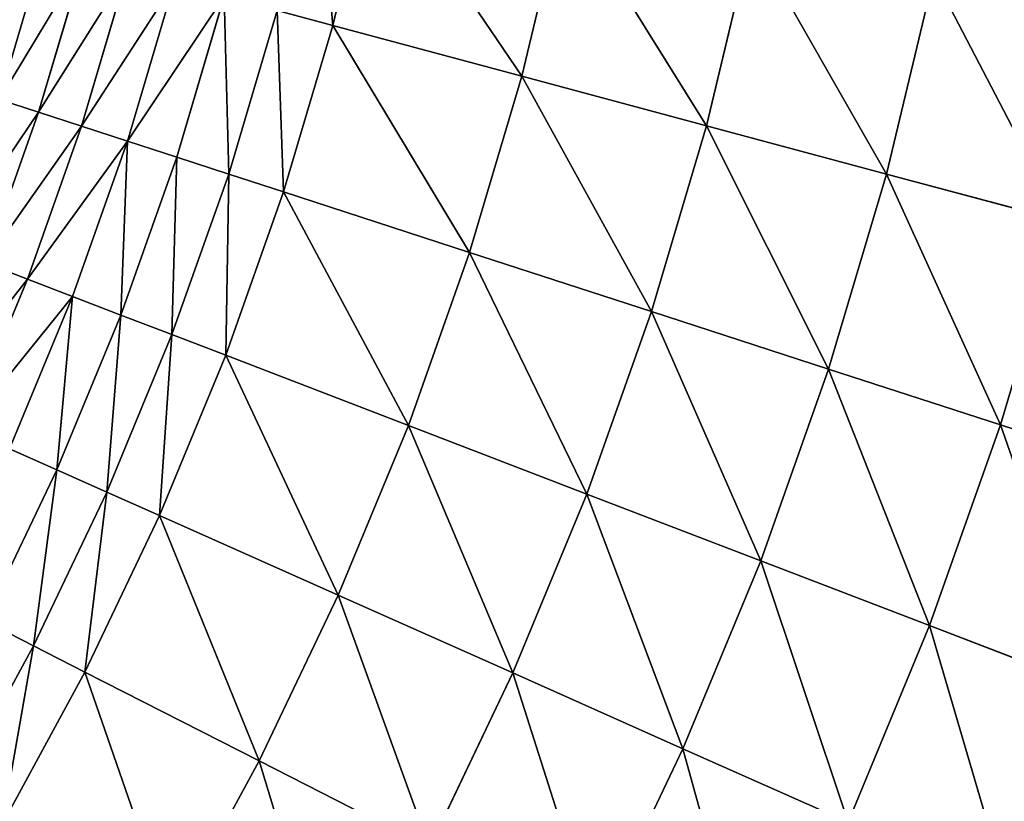
# Model space of a CAD drawing. Extents: x 0 to 1200, y 0 to 1200.
# Drawn here: x 798 to 866, y 488 to 541 of the extents above; entities that cross this region are included whole.
import ezdxf

# ---------------------------------------------------------------- set-up
doc = ezdxf.new("R2010")
doc.units = 0
doc.header["$LTSCALE"] = 25.4
doc.layers.get('0').update_dxf_attribs({"color": 13, "linetype": 'CONTINUOUS'})

msp = doc.modelspace()

# ---------------------------------------------------------------- linework, layer by layer
at = {"color": 0}
for p, q in [((819.961, 541.062, 390.082), (822.744, 552.654, 390.082)), ((819.961, 541.062, 390.082), (822.744, 552.654, 390.082)), ((832.964, 537.578, 384.115), (835.912, 549.855, 384.115)), ((832.964, 537.578, 384.115), (835.912, 549.855, 384.115)), ((845.669, 534.173, 377.494), (848.777, 547.121, 377.494)), ((845.669, 534.173, 377.494), (848.777, 547.121, 377.494)), ((797.012, 535.987, 413.013), (800.093, 546.385, 413.013)), ((797.012, 535.987, 413.013), (800.093, 546.385, 413.013)), ((799.727, 535.105, 408.715), (802.85, 545.647, 408.715)), ((799.727, 535.105, 408.715), (802.85, 545.647, 408.715)), ((802.674, 534.147, 404.59), (805.843, 544.845, 404.59)), ((802.674, 534.147, 404.59), (805.843, 544.845, 404.59)), ((805.843, 533.118, 400.651), (809.061, 543.982, 400.651)), ((805.843, 533.118, 400.651), (809.061, 543.982, 400.651)), ((858.044, 530.857, 370.236), (861.309, 544.457, 370.236)), ((858.044, 530.857, 370.236), (861.309, 544.457, 370.236)), ((809.224, 532.019, 396.912), (812.495, 543.062, 396.912)), ((809.224, 532.019, 396.912), (812.495, 543.062, 396.912)), ((812.805, 530.855, 393.385), (816.132, 542.088, 393.385)), ((812.805, 530.855, 393.385), (816.132, 542.088, 393.385)), ((819.961, 541.062, 390.082), (816.132, 542.088, 393.385)), ((819.961, 541.062, 390.082), (816.132, 542.088, 393.385)), ((816.575, 529.631, 390.082), (819.961, 541.062, 390.082)), ((816.575, 529.631, 390.082), (819.961, 541.062, 390.082)), ((832.964, 537.578, 384.115), (819.961, 541.062, 390.082)), ((832.964, 537.578, 384.115), (819.961, 541.062, 390.082)), ((829.378, 525.471, 384.115), (832.964, 537.578, 384.115)), ((829.378, 525.471, 384.115), (832.964, 537.578, 384.115)), ((845.669, 534.173, 377.494), (832.964, 537.578, 384.115)), ((845.669, 534.173, 377.494), (832.964, 537.578, 384.115)), ((799.727, 535.105, 408.715), (797.012, 535.987, 413.013)), ((799.727, 535.105, 408.715), (797.012, 535.987, 413.013)), ((796.057, 524.741, 408.715), (799.727, 535.105, 408.715)), ((796.057, 524.741, 408.715), (799.727, 535.105, 408.715)), ((802.674, 534.147, 404.59), (799.727, 535.105, 408.715)), ((802.674, 534.147, 404.59), (799.727, 535.105, 408.715)), ((798.95, 523.63, 404.59), (802.674, 534.147, 404.59)), ((798.95, 523.63, 404.59), (802.674, 534.147, 404.59)), ((805.843, 533.118, 400.651), (802.674, 534.147, 404.59)), ((805.843, 533.118, 400.651), (802.674, 534.147, 404.59)), ((841.887, 521.406, 377.494), (845.669, 534.173, 377.494)), ((841.887, 521.406, 377.494), (845.669, 534.173, 377.494)), ((858.044, 530.857, 370.236), (845.669, 534.173, 377.494)), ((858.044, 530.857, 370.236), (845.669, 534.173, 377.494)), ((802.061, 522.436, 400.651), (805.843, 533.118, 400.651)), ((802.061, 522.436, 400.651), (805.843, 533.118, 400.651)), ((809.224, 532.019, 396.912), (805.843, 533.118, 400.651)), ((809.224, 532.019, 396.912), (805.843, 533.118, 400.651)), ((805.379, 521.162, 396.912), (809.224, 532.019, 396.912)), ((805.379, 521.162, 396.912), (809.224, 532.019, 396.912)), ((812.805, 530.855, 393.385), (809.224, 532.019, 396.912)), ((812.805, 530.855, 393.385), (809.224, 532.019, 396.912)), ((808.895, 519.813, 393.385), (812.805, 530.855, 393.385)), ((808.895, 519.813, 393.385), (812.805, 530.855, 393.385)), ((816.575, 529.631, 390.082), (812.805, 530.855, 393.385)), ((816.575, 529.631, 390.082), (812.805, 530.855, 393.385)), ((854.072, 517.447, 370.236), (858.044, 530.857, 370.236)), ((854.072, 517.447, 370.236), (858.044, 530.857, 370.236)), ((870.061, 527.637, 362.359), (858.044, 530.857, 370.236)), ((870.061, 527.637, 362.359), (858.044, 530.857, 370.236)), ((812.595, 518.392, 390.082), (816.575, 529.631, 390.082)), ((812.595, 518.392, 390.082), (816.575, 529.631, 390.082)), ((829.378, 525.471, 384.115), (816.575, 529.631, 390.082)), ((829.378, 525.471, 384.115), (816.575, 529.631, 390.082)), ((865.903, 513.603, 362.359), (870.061, 527.637, 362.359)), ((865.903, 513.603, 362.359), (870.061, 527.637, 362.359)), ((825.163, 513.568, 384.115), (829.378, 525.471, 384.115)), ((825.163, 513.568, 384.115), (829.378, 525.471, 384.115)), ((841.887, 521.406, 377.494), (829.378, 525.471, 384.115)), ((841.887, 521.406, 377.494), (829.378, 525.471, 384.115)), ((798.95, 523.63, 404.59), (796.057, 524.741, 408.715)), ((798.95, 523.63, 404.59), (796.057, 524.741, 408.715)), ((794.68, 513.323, 404.59), (798.95, 523.63, 404.59)), ((794.68, 513.323, 404.59), (798.95, 523.63, 404.59)), ((802.061, 522.436, 400.651), (798.95, 523.63, 404.59)), ((802.061, 522.436, 400.651), (798.95, 523.63, 404.59)), ((797.724, 511.967, 400.651), (802.061, 522.436, 400.651)), ((797.724, 511.967, 400.651), (802.061, 522.436, 400.651)), ((805.379, 521.162, 396.912), (802.061, 522.436, 400.651)), ((805.379, 521.162, 396.912), (802.061, 522.436, 400.651)), ((800.972, 510.522, 396.912), (805.379, 521.162, 396.912)), ((800.972, 510.522, 396.912), (805.379, 521.162, 396.912)), ((808.895, 519.813, 393.385), (805.379, 521.162, 396.912)), ((808.895, 519.813, 393.385), (805.379, 521.162, 396.912)), ((837.442, 508.855, 377.494), (841.887, 521.406, 377.494)), ((837.442, 508.855, 377.494), (841.887, 521.406, 377.494)), ((854.072, 517.447, 370.236), (841.887, 521.406, 377.494)), ((854.072, 517.447, 370.236), (841.887, 521.406, 377.494)), ((804.412, 508.99, 393.385), (808.895, 519.813, 393.385)), ((804.412, 508.99, 393.385), (808.895, 519.813, 393.385)), ((812.595, 518.392, 390.082), (808.895, 519.813, 393.385)), ((812.595, 518.392, 390.082), (808.895, 519.813, 393.385)), ((808.033, 507.378, 390.082), (812.595, 518.392, 390.082)), ((808.033, 507.378, 390.082), (812.595, 518.392, 390.082)), ((825.163, 513.568, 384.115), (812.595, 518.392, 390.082)), ((825.163, 513.568, 384.115), (812.595, 518.392, 390.082)), ((849.403, 504.263, 370.236), (854.072, 517.447, 370.236)), ((849.403, 504.263, 370.236), (854.072, 517.447, 370.236)), ((865.903, 513.603, 362.359), (854.072, 517.447, 370.236)), ((865.903, 513.603, 362.359), (854.072, 517.447, 370.236)), ((820.331, 501.902, 384.115), (825.163, 513.568, 384.115)), ((820.331, 501.902, 384.115), (825.163, 513.568, 384.115)), ((837.442, 508.855, 377.494), (825.163, 513.568, 384.115)), ((837.442, 508.855, 377.494), (825.163, 513.568, 384.115)), ((861.017, 499.805, 362.359), (865.903, 513.603, 362.359)), ((861.017, 499.805, 362.359), (865.903, 513.603, 362.359)), ((877.353, 509.883, 353.88), (865.903, 513.603, 362.359)), ((877.353, 509.883, 353.88), (865.903, 513.603, 362.359)), ((800.972, 510.522, 396.912), (797.724, 511.967, 400.651)), ((800.972, 510.522, 396.912), (797.724, 511.967, 400.651)), ((796.014, 500.126, 396.912), (800.972, 510.522, 396.912)), ((796.014, 500.126, 396.912), (800.972, 510.522, 396.912)), ((804.412, 508.99, 393.385), (800.972, 510.522, 396.912)), ((804.412, 508.99, 393.385), (800.972, 510.522, 396.912)), ((799.369, 498.417, 393.385), (804.412, 508.99, 393.385)), ((799.369, 498.417, 393.385), (804.412, 508.99, 393.385)), ((808.033, 507.378, 390.082), (804.412, 508.99, 393.385)), ((808.033, 507.378, 390.082), (804.412, 508.99, 393.385)), ((832.346, 496.553, 377.494), (837.442, 508.855, 377.494)), ((832.346, 496.553, 377.494), (837.442, 508.855, 377.494)), ((849.403, 504.263, 370.236), (837.442, 508.855, 377.494)), ((849.403, 504.263, 370.236), (837.442, 508.855, 377.494)), ((802.9, 496.617, 390.082), (808.033, 507.378, 390.082)), ((802.9, 496.617, 390.082), (808.033, 507.378, 390.082)), ((820.331, 501.902, 384.115), (808.033, 507.378, 390.082)), ((820.331, 501.902, 384.115), (808.033, 507.378, 390.082)), ((844.051, 491.342, 370.236), (849.403, 504.263, 370.236)), ((844.051, 491.342, 370.236), (849.403, 504.263, 370.236)), ((861.017, 499.805, 362.359), (849.403, 504.263, 370.236)), ((861.017, 499.805, 362.359), (849.403, 504.263, 370.236)), ((814.895, 490.506, 384.115), (820.331, 501.902, 384.115)), ((814.895, 490.506, 384.115), (820.331, 501.902, 384.115)), ((832.346, 496.553, 377.494), (820.331, 501.902, 384.115)), ((832.346, 496.553, 377.494), (820.331, 501.902, 384.115)), ((799.369, 498.417, 393.385), (796.014, 500.126, 396.912)), ((799.369, 498.417, 393.385), (796.014, 500.126, 396.912)), ((855.416, 486.282, 362.359), (861.017, 499.805, 362.359)), ((855.416, 486.282, 362.359), (861.017, 499.805, 362.359)), ((872.257, 495.49, 353.88), (861.017, 499.805, 362.359)), ((872.257, 495.49, 353.88), (861.017, 499.805, 362.359)), ((793.779, 488.122, 393.385), (799.369, 498.417, 393.385)), ((793.779, 488.122, 393.385), (799.369, 498.417, 393.385)), ((802.9, 496.617, 390.082), (799.369, 498.417, 393.385)), ((802.9, 496.617, 390.082), (799.369, 498.417, 393.385)), ((797.211, 486.14, 390.082), (802.9, 496.617, 390.082)), ((797.211, 486.14, 390.082), (802.9, 496.617, 390.082)), ((814.895, 490.506, 384.115), (802.9, 496.617, 390.082)), ((814.895, 490.506, 384.115), (802.9, 496.617, 390.082)), ((826.614, 484.534, 377.494), (832.346, 496.553, 377.494)), ((826.614, 484.534, 377.494), (832.346, 496.553, 377.494)), ((844.051, 491.342, 370.236), (832.346, 496.553, 377.494)), ((844.051, 491.342, 370.236), (832.346, 496.553, 377.494)), ((838.03, 478.718, 370.236), (844.051, 491.342, 370.236)), ((838.03, 478.718, 370.236), (844.051, 491.342, 370.236)), ((855.416, 486.282, 362.359), (844.051, 491.342, 370.236)), ((855.416, 486.282, 362.359), (844.051, 491.342, 370.236)), ((808.87, 479.409, 384.115), (814.895, 490.506, 384.115)), ((808.87, 479.409, 384.115), (814.895, 490.506, 384.115)), ((826.614, 484.534, 377.494), (814.895, 490.506, 384.115)), ((826.614, 484.534, 377.494), (814.895, 490.506, 384.115))]:
    msp.add_line(p, q, dxfattribs=at)

# ---------------------------------------------------------------- meshes
at = {"color": 23}
mesh = msp.add_polyface(dxfattribs=at)
corners = [(819.961, 541.062, 390.082), (818.867, 553.478, 393.385), (816.132, 542.088, 393.385), (822.744, 552.654, 390.082)]
mesh.append_faces([[corners[k] for k in face] for face in [(0, 1, 2), (1, 0, 3)]], dxfattribs={"vtx0": -1, "color": 23})
mesh = msp.add_polyface(dxfattribs=at)
corners = [(832.964, 537.578, 384.115), (822.744, 552.654, 390.082), (819.961, 541.062, 390.082), (835.912, 549.855, 384.115)]
mesh.append_faces([[corners[k] for k in face] for face in [(0, 1, 2), (1, 0, 3)]], dxfattribs={"vtx0": -1, "color": 23})
mesh = msp.add_polyface(dxfattribs=at)
corners = [(845.669, 534.173, 377.494), (835.912, 549.855, 384.115), (832.964, 537.578, 384.115), (848.777, 547.121, 377.494)]
mesh.append_faces([[corners[k] for k in face] for face in [(0, 1, 2), (1, 0, 3)]], dxfattribs={"vtx0": -1, "color": 23})
mesh = msp.add_polyface(dxfattribs=at)
corners = [(800.093, 546.385, 413.013), (794.539, 536.79, 417.469), (797.012, 535.987, 413.013), (797.581, 547.058, 417.469)]
mesh.append_faces([[corners[k] for k in face] for face in [(0, 1, 2), (1, 0, 3)]], dxfattribs={"vtx0": -1, "color": 23})
mesh = msp.add_polyface(dxfattribs=at)
corners = [(858.044, 530.857, 370.236), (848.777, 547.121, 377.494), (845.669, 534.173, 377.494), (861.309, 544.457, 370.236)]
mesh.append_faces([[corners[k] for k in face] for face in [(0, 1, 2), (1, 0, 3)]], dxfattribs={"vtx0": -1, "color": 23})
mesh = msp.add_polyface(dxfattribs=at)
corners = [(802.85, 545.647, 408.715), (797.012, 535.987, 413.013), (799.727, 535.105, 408.715), (800.093, 546.385, 413.013)]
mesh.append_faces([[corners[k] for k in face] for face in [(0, 1, 2), (1, 0, 3)]], dxfattribs={"vtx0": -1, "color": 23})
mesh = msp.add_polyface(dxfattribs=at)
corners = [(805.843, 544.845, 404.59), (799.727, 535.105, 408.715), (802.674, 534.147, 404.59), (802.85, 545.647, 408.715)]
mesh.append_faces([[corners[k] for k in face] for face in [(0, 1, 2), (1, 0, 3)]], dxfattribs={"vtx0": -1, "color": 23})
mesh = msp.add_polyface(dxfattribs=at)
corners = [(809.061, 543.982, 400.651), (802.674, 534.147, 404.59), (805.843, 533.118, 400.651), (805.843, 544.845, 404.59)]
mesh.append_faces([[corners[k] for k in face] for face in [(0, 1, 2), (1, 0, 3)]], dxfattribs={"vtx0": -1, "color": 23})
mesh = msp.add_polyface(dxfattribs=at)
corners = [(812.495, 543.062, 396.912), (805.843, 533.118, 400.651), (809.224, 532.019, 396.912), (809.061, 543.982, 400.651)]
mesh.append_faces([[corners[k] for k in face] for face in [(0, 1, 2), (1, 0, 3)]], dxfattribs={"vtx0": -1, "color": 23})
mesh = msp.add_polyface(dxfattribs=at)
corners = [(870.061, 527.637, 362.359), (861.309, 544.457, 370.236), (858.044, 530.857, 370.236), (873.478, 541.871, 362.359)]
mesh.append_faces([[corners[k] for k in face] for face in [(0, 1, 2), (1, 0, 3)]], dxfattribs={"vtx0": -1, "color": 23})
mesh = msp.add_polyface(dxfattribs=at)
corners = [(812.805, 530.855, 393.385), (812.495, 543.062, 396.912), (809.224, 532.019, 396.912), (816.132, 542.088, 393.385)]
mesh.append_faces([[corners[k] for k in face] for face in [(0, 1, 2), (1, 0, 3)]], dxfattribs={"vtx0": -1, "color": 23})
mesh = msp.add_polyface(dxfattribs=at)
corners = [(816.575, 529.631, 390.082), (816.132, 542.088, 393.385), (812.805, 530.855, 393.385), (819.961, 541.062, 390.082)]
mesh.append_faces([[corners[k] for k in face] for face in [(0, 1, 2), (1, 0, 3)]], dxfattribs={"vtx0": -1, "color": 23})
mesh = msp.add_polyface(dxfattribs=at)
corners = [(829.378, 525.471, 384.115), (819.961, 541.062, 390.082), (816.575, 529.631, 390.082), (832.964, 537.578, 384.115)]
mesh.append_faces([[corners[k] for k in face] for face in [(0, 1, 2), (1, 0, 3)]], dxfattribs={"vtx0": -1, "color": 23})
mesh = msp.add_polyface(dxfattribs=at)
corners = [(841.887, 521.406, 377.494), (832.964, 537.578, 384.115), (829.378, 525.471, 384.115), (845.669, 534.173, 377.494)]
mesh.append_faces([[corners[k] for k in face] for face in [(0, 1, 2), (1, 0, 3)]], dxfattribs={"vtx0": -1, "color": 23})
mesh = msp.add_polyface(dxfattribs=at)
corners = [(799.727, 535.105, 408.715), (793.392, 525.764, 413.013), (796.057, 524.741, 408.715), (797.012, 535.987, 413.013)]
mesh.append_faces([[corners[k] for k in face] for face in [(0, 1, 2), (1, 0, 3)]], dxfattribs={"vtx0": -1, "color": 23})
mesh = msp.add_polyface(dxfattribs=at)
corners = [(802.674, 534.147, 404.59), (796.057, 524.741, 408.715), (798.95, 523.63, 404.59), (799.727, 535.105, 408.715)]
mesh.append_faces([[corners[k] for k in face] for face in [(0, 1, 2), (1, 0, 3)]], dxfattribs={"vtx0": -1, "color": 23})
mesh = msp.add_polyface(dxfattribs=at)
corners = [(805.843, 533.118, 400.651), (798.95, 523.63, 404.59), (802.061, 522.436, 400.651), (802.674, 534.147, 404.59)]
mesh.append_faces([[corners[k] for k in face] for face in [(0, 1, 2), (1, 0, 3)]], dxfattribs={"vtx0": -1, "color": 23})
mesh = msp.add_polyface(dxfattribs=at)
corners = [(854.072, 517.447, 370.236), (845.669, 534.173, 377.494), (841.887, 521.406, 377.494), (858.044, 530.857, 370.236)]
mesh.append_faces([[corners[k] for k in face] for face in [(0, 1, 2), (1, 0, 3)]], dxfattribs={"vtx0": -1, "color": 23})
mesh = msp.add_polyface(dxfattribs=at)
corners = [(805.379, 521.162, 396.912), (805.843, 533.118, 400.651), (802.061, 522.436, 400.651), (809.224, 532.019, 396.912)]
mesh.append_faces([[corners[k] for k in face] for face in [(0, 1, 2), (1, 0, 3)]], dxfattribs={"vtx0": -1, "color": 23})
mesh = msp.add_polyface(dxfattribs=at)
corners = [(808.895, 519.813, 393.385), (809.224, 532.019, 396.912), (805.379, 521.162, 396.912), (812.805, 530.855, 393.385)]
mesh.append_faces([[corners[k] for k in face] for face in [(0, 1, 2), (1, 0, 3)]], dxfattribs={"vtx0": -1, "color": 23})
mesh = msp.add_polyface(dxfattribs=at)
corners = [(812.595, 518.392, 390.082), (812.805, 530.855, 393.385), (808.895, 519.813, 393.385), (816.575, 529.631, 390.082)]
mesh.append_faces([[corners[k] for k in face] for face in [(0, 1, 2), (1, 0, 3)]], dxfattribs={"vtx0": -1, "color": 23})
mesh = msp.add_polyface(dxfattribs=at)
corners = [(865.903, 513.603, 362.359), (858.044, 530.857, 370.236), (854.072, 517.447, 370.236), (870.061, 527.637, 362.359)]
mesh.append_faces([[corners[k] for k in face] for face in [(0, 1, 2), (1, 0, 3)]], dxfattribs={"vtx0": -1, "color": 23})
mesh = msp.add_polyface(dxfattribs=at)
corners = [(825.163, 513.568, 384.115), (816.575, 529.631, 390.082), (812.595, 518.392, 390.082), (829.378, 525.471, 384.115)]
mesh.append_faces([[corners[k] for k in face] for face in [(0, 1, 2), (1, 0, 3)]], dxfattribs={"vtx0": -1, "color": 23})
mesh = msp.add_polyface(dxfattribs=at)
corners = [(877.353, 509.883, 353.88), (870.061, 527.637, 362.359), (865.903, 513.603, 362.359), (881.689, 524.522, 353.88)]
mesh.append_faces([[corners[k] for k in face] for face in [(0, 1, 2), (1, 0, 3)]], dxfattribs={"vtx0": -1, "color": 23})
mesh = msp.add_polyface(dxfattribs=at)
corners = [(837.442, 508.855, 377.494), (829.378, 525.471, 384.115), (825.163, 513.568, 384.115), (841.887, 521.406, 377.494)]
mesh.append_faces([[corners[k] for k in face] for face in [(0, 1, 2), (1, 0, 3)]], dxfattribs={"vtx0": -1, "color": 23})
mesh = msp.add_polyface(dxfattribs=at)
corners = [(798.95, 523.63, 404.59), (791.85, 514.583, 408.715), (794.68, 513.323, 404.59), (796.057, 524.741, 408.715)]
mesh.append_faces([[corners[k] for k in face] for face in [(0, 1, 2), (1, 0, 3)]], dxfattribs={"vtx0": -1, "color": 23})
mesh = msp.add_polyface(dxfattribs=at)
corners = [(802.061, 522.436, 400.651), (794.68, 513.323, 404.59), (797.724, 511.967, 400.651), (798.95, 523.63, 404.59)]
mesh.append_faces([[corners[k] for k in face] for face in [(0, 1, 2), (1, 0, 3)]], dxfattribs={"vtx0": -1, "color": 23})
mesh = msp.add_polyface(dxfattribs=at)
corners = [(800.972, 510.522, 396.912), (802.061, 522.436, 400.651), (797.724, 511.967, 400.651), (805.379, 521.162, 396.912)]
mesh.append_faces([[corners[k] for k in face] for face in [(0, 1, 2), (1, 0, 3)]], dxfattribs={"vtx0": -1, "color": 23})
mesh = msp.add_polyface(dxfattribs=at)
corners = [(804.412, 508.99, 393.385), (805.379, 521.162, 396.912), (800.972, 510.522, 396.912), (808.895, 519.813, 393.385)]
mesh.append_faces([[corners[k] for k in face] for face in [(0, 1, 2), (1, 0, 3)]], dxfattribs={"vtx0": -1, "color": 23})
mesh = msp.add_polyface(dxfattribs=at)
corners = [(849.403, 504.263, 370.236), (841.887, 521.406, 377.494), (837.442, 508.855, 377.494), (854.072, 517.447, 370.236)]
mesh.append_faces([[corners[k] for k in face] for face in [(0, 1, 2), (1, 0, 3)]], dxfattribs={"vtx0": -1, "color": 23})
mesh = msp.add_polyface(dxfattribs=at)
corners = [(808.033, 507.378, 390.082), (808.895, 519.813, 393.385), (804.412, 508.99, 393.385), (812.595, 518.392, 390.082)]
mesh.append_faces([[corners[k] for k in face] for face in [(0, 1, 2), (1, 0, 3)]], dxfattribs={"vtx0": -1, "color": 23})
mesh = msp.add_polyface(dxfattribs=at)
corners = [(820.331, 501.902, 384.115), (812.595, 518.392, 390.082), (808.033, 507.378, 390.082), (825.163, 513.568, 384.115)]
mesh.append_faces([[corners[k] for k in face] for face in [(0, 1, 2), (1, 0, 3)]], dxfattribs={"vtx0": -1, "color": 23})
mesh = msp.add_polyface(dxfattribs=at)
corners = [(861.017, 499.805, 362.359), (854.072, 517.447, 370.236), (849.403, 504.263, 370.236), (865.903, 513.603, 362.359)]
mesh.append_faces([[corners[k] for k in face] for face in [(0, 1, 2), (1, 0, 3)]], dxfattribs={"vtx0": -1, "color": 23})
mesh = msp.add_polyface(dxfattribs=at)
corners = [(832.346, 496.553, 377.494), (825.163, 513.568, 384.115), (820.331, 501.902, 384.115), (837.442, 508.855, 377.494)]
mesh.append_faces([[corners[k] for k in face] for face in [(0, 1, 2), (1, 0, 3)]], dxfattribs={"vtx0": -1, "color": 23})
mesh = msp.add_polyface(dxfattribs=at)
corners = [(872.257, 495.49, 353.88), (865.903, 513.603, 362.359), (861.017, 499.805, 362.359), (877.353, 509.883, 353.88)]
mesh.append_faces([[corners[k] for k in face] for face in [(0, 1, 2), (1, 0, 3)]], dxfattribs={"vtx0": -1, "color": 23})
mesh = msp.add_polyface(dxfattribs=at)
corners = [(796.014, 500.126, 396.912), (797.724, 511.967, 400.651), (792.846, 501.74, 400.651), (800.972, 510.522, 396.912)]
mesh.append_faces([[corners[k] for k in face] for face in [(0, 1, 2), (1, 0, 3)]], dxfattribs={"vtx0": -1, "color": 23})
mesh = msp.add_polyface(dxfattribs=at)
corners = [(799.369, 498.417, 393.385), (800.972, 510.522, 396.912), (796.014, 500.126, 396.912), (804.412, 508.99, 393.385)]
mesh.append_faces([[corners[k] for k in face] for face in [(0, 1, 2), (1, 0, 3)]], dxfattribs={"vtx0": -1, "color": 23})
mesh = msp.add_polyface(dxfattribs=at)
corners = [(802.9, 496.617, 390.082), (804.412, 508.99, 393.385), (799.369, 498.417, 393.385), (808.033, 507.378, 390.082)]
mesh.append_faces([[corners[k] for k in face] for face in [(0, 1, 2), (1, 0, 3)]], dxfattribs={"vtx0": -1, "color": 23})
mesh = msp.add_polyface(dxfattribs=at)
corners = [(844.051, 491.342, 370.236), (837.442, 508.855, 377.494), (832.346, 496.553, 377.494), (849.403, 504.263, 370.236)]
mesh.append_faces([[corners[k] for k in face] for face in [(0, 1, 2), (1, 0, 3)]], dxfattribs={"vtx0": -1, "color": 23})
mesh = msp.add_polyface(dxfattribs=at)
corners = [(814.895, 490.506, 384.115), (808.033, 507.378, 390.082), (802.9, 496.617, 390.082), (820.331, 501.902, 384.115)]
mesh.append_faces([[corners[k] for k in face] for face in [(0, 1, 2), (1, 0, 3)]], dxfattribs={"vtx0": -1, "color": 23})
mesh = msp.add_polyface(dxfattribs=at)
corners = [(855.416, 486.282, 362.359), (849.403, 504.263, 370.236), (844.051, 491.342, 370.236), (861.017, 499.805, 362.359)]
mesh.append_faces([[corners[k] for k in face] for face in [(0, 1, 2), (1, 0, 3)]], dxfattribs={"vtx0": -1, "color": 23})
mesh = msp.add_polyface(dxfattribs=at)
corners = [(826.614, 484.534, 377.494), (820.331, 501.902, 384.115), (814.895, 490.506, 384.115), (832.346, 496.553, 377.494)]
mesh.append_faces([[corners[k] for k in face] for face in [(0, 1, 2), (1, 0, 3)]], dxfattribs={"vtx0": -1, "color": 23})
mesh = msp.add_polyface(dxfattribs=at)
corners = [(793.779, 488.122, 393.385), (796.014, 500.126, 396.912), (790.518, 490.004, 396.912), (799.369, 498.417, 393.385)]
mesh.append_faces([[corners[k] for k in face] for face in [(0, 1, 2), (1, 0, 3)]], dxfattribs={"vtx0": -1, "color": 23})
mesh = msp.add_polyface(dxfattribs=at)
corners = [(866.414, 481.385, 353.88), (861.017, 499.805, 362.359), (855.416, 486.282, 362.359), (872.257, 495.49, 353.88)]
mesh.append_faces([[corners[k] for k in face] for face in [(0, 1, 2), (1, 0, 3)]], dxfattribs={"vtx0": -1, "color": 23})
mesh = msp.add_polyface(dxfattribs=at)
corners = [(797.211, 486.14, 390.082), (799.369, 498.417, 393.385), (793.779, 488.122, 393.385), (802.9, 496.617, 390.082)]
mesh.append_faces([[corners[k] for k in face] for face in [(0, 1, 2), (1, 0, 3)]], dxfattribs={"vtx0": -1, "color": 23})
mesh = msp.add_polyface(dxfattribs=at)
corners = [(808.87, 479.409, 384.115), (802.9, 496.617, 390.082), (797.211, 486.14, 390.082), (814.895, 490.506, 384.115)]
mesh.append_faces([[corners[k] for k in face] for face in [(0, 1, 2), (1, 0, 3)]], dxfattribs={"vtx0": -1, "color": 23})
mesh = msp.add_polyface(dxfattribs=at)
corners = [(838.03, 478.718, 370.236), (832.346, 496.553, 377.494), (826.614, 484.534, 377.494), (844.051, 491.342, 370.236)]
mesh.append_faces([[corners[k] for k in face] for face in [(0, 1, 2), (1, 0, 3)]], dxfattribs={"vtx0": -1, "color": 23})
mesh = msp.add_polyface(dxfattribs=at)
corners = [(849.114, 473.07, 362.359), (844.051, 491.342, 370.236), (838.03, 478.718, 370.236), (855.416, 486.282, 362.359)]
mesh.append_faces([[corners[k] for k in face] for face in [(0, 1, 2), (1, 0, 3)]], dxfattribs={"vtx0": -1, "color": 23})
mesh = msp.add_polyface(dxfattribs=at)
corners = [(820.26, 472.833, 377.494), (814.895, 490.506, 384.115), (808.87, 479.409, 384.115), (826.614, 484.534, 377.494)]
mesh.append_faces([[corners[k] for k in face] for face in [(0, 1, 2), (1, 0, 3)]], dxfattribs={"vtx0": -1, "color": 23})

doc.saveas('drawing.dxf')
